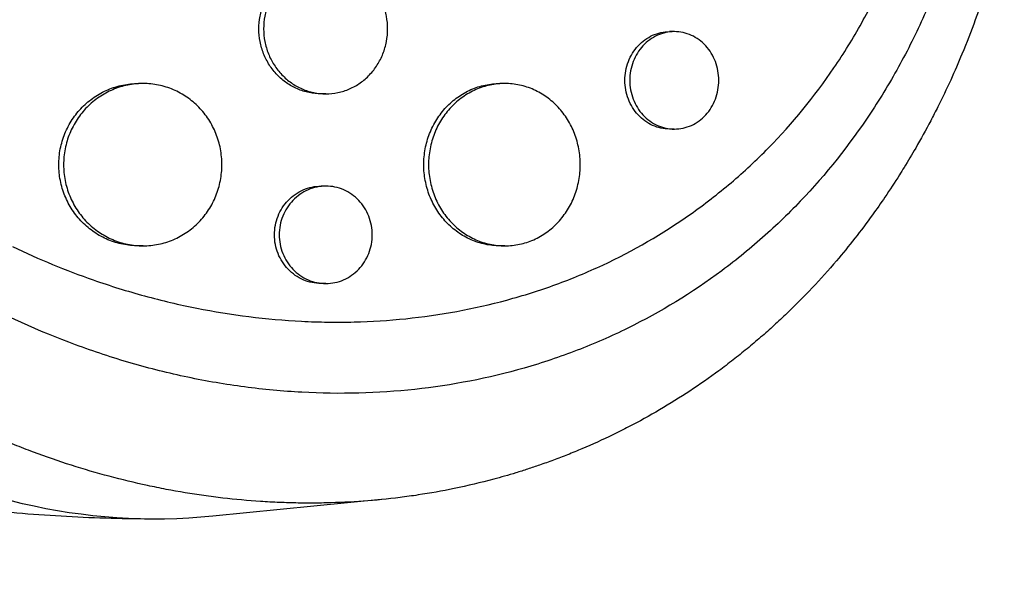
# Model space of a CAD drawing. Units: millimetres. Extents: x -7767 to 8691, y -6931 to 7097.
# Drawn here: x 4772 to 4863, y -853 to -802 of the extents above; entities that cross this region are included whole.
import ezdxf

# ---------------------------------------------------------------- set-up
doc = ezdxf.new("R2010")
doc.units = ezdxf.units.MM
doc.header["$LTSCALE"] = 20
doc.linetypes.add('HIDDEN', pattern=[9.525, 6.35, -3.175])
for name, color, linetype in [('2d', 230, 'Continuous'), ('EN-Free_Space', 10, 'HIDDEN'), ('EN-Free_Space_Hatch', 10, 'Continuous')]:
    doc.layers.add(name, color=color, linetype=linetype)

msp = doc.modelspace()

# ---------------------------------------------------------------- hatches: boundary and pattern name
at = {"layer": 'EN-Free_Space_Hatch'}
h = msp.add_hatch(dxfattribs=at)
h.set_pattern_fill('ANSI31', color=256, scale=100, angle=180)
h.set_pattern_definition([(225, (4328, 0), (224.506, -224.506), [])])
edge = h.paths.add_edge_path()
edge.add_line((4787, -0.003), (4787, 1751.45))
edge.add_arc((3787, 1751.45), 1000, 360, 540)
edge.add_line((2787, 1751.45), (2787, -0.003))
edge.add_arc((3787, -0.003), 1000, 540, 720)

# ---------------------------------------------------------------- linework, layer by layer
at = {"layer": '2d'}
for p, q in [((4832.177, -802.962), (4831.731, -802.961)), ((4783.091, -807.753), (4782.666, -807.753)), ((4816.494, -807.753), (4816.068, -807.753)), ((4799.986, -808.705), (4799.545, -808.704)), ((4832.166, -811.962), (4831.729, -811.961)), ((4799.978, -817.234), (4799.546, -817.234)), ((4783.106, -822.753), (4782.663, -822.753)), ((4816.509, -822.753), (4816.066, -822.753)), ((4799.986, -826.234), (4799.545, -826.234)), ((4805.109, -846.202), (4789.56, -847.739))]:
    msp.add_line(p, q, dxfattribs=at)
at = {"layer": '2d', "extrusion": (0, 0, -1)}
msp.add_ellipse((4784.264, -773), major_axis=(0, 75), ratio=0.846694, start_param=3.0581, end_param=6.366678, dxfattribs=at)
at = {"layer": '2d'}
for points, knots in [([(4859.12, -790.227), (4859.093, -790.337), (4859.064, -790.45), (4859.007, -790.673), (4858.921, -791.007), (4858.716, -791.783), (4858.283, -793.323), (4857.875, -794.622), (4857.01, -797.194), (4856.368, -798.874), (4854.957, -802.162), (4854.186, -803.771), (4852.931, -806.132), (4852.496, -806.91), (4851.591, -808.448), (4851.124, -809.205), (4848.724, -812.912), (4846.59, -815.649), (4843.07, -819.428), (4841.843, -820.632), (4839.92, -822.356), (4839.265, -822.917), (4837.927, -824.01), (4837.245, -824.541), (4833.799, -827.102), (4830.901, -828.867), (4826.34, -831.112), (4824.785, -831.793), (4822.397, -832.714), (4821.592, -833.003), (4819.964, -833.549), (4819.138, -833.805), (4814.991, -834.992), (4811.619, -835.643), (4804.77, -836.385), (4801.292, -836.476), (4795.993, -836.19), (4794.229, -836.024), (4790.718, -835.559), (4788.969, -835.259), (4785.484, -834.525), (4783.748, -834.092), (4781.154, -833.342), (4780.289, -833.075), (4778.572, -832.509), (4777.72, -832.211), (4773.492, -830.646), (4770.209, -829.156), (4765.438, -826.565), (4763.874, -825.642), (4761.567, -824.166), (4760.805, -823.659), (4759.294, -822.613), (4758.545, -822.073), (4754.864, -819.319), (4752.107, -816.918), (4746.982, -811.712), (4744.615, -808.906), (4741.935, -805.114), (4741.416, -804.344), (4740.415, -802.789), (4739.933, -802.003), (4738.543, -799.619), (4737.691, -797.995), (4736.139, -794.676), (4735.44, -792.981), (4734.513, -790.381), (4734.224, -789.506), (4733.822, -788.177), (4733.629, -787.51), (4733.418, -786.724), (4733.331, -786.386), (4733.273, -786.16), (4733.244, -786.046), (4733.217, -785.934)], [-0.0000001, -0.0000001, -0.0000001, -0.0000001, 0.0003448, 0.0003448, 0.0006897, 0.0013794, 0.0027589, 0.0055178, 0.0055178, 0.0110357, 0.0110357, 0.0165536, 0.0165536, 0.0193125, 0.0193125, 0.0220714, 0.0220714, 0.0331072, 0.0331072, 0.0386251, 0.0386251, 0.041384, 0.041384, 0.0441429, 0.0441429, 0.0551787, 0.0551787, 0.0606966, 0.0606966, 0.0634555, 0.0634555, 0.0662144, 0.0662144, 0.0772502, 0.0772502, 0.0882859, 0.0882859, 0.0938038, 0.0938038, 0.0993217, 0.0993217, 0.1048396, 0.1048396, 0.1075985, 0.1075985, 0.1103574, 0.1103574, 0.1213932, 0.1213932, 0.1269111, 0.1269111, 0.12967, 0.12967, 0.1324289, 0.1324289, 0.1434647, 0.1434647, 0.1545004, 0.1545004, 0.1572594, 0.1572594, 0.1600183, 0.1600183, 0.1655362, 0.1655362, 0.1710541, 0.1710541, 0.173813, 0.173813, 0.1751925, 0.1758822, 0.1762271, 0.1762271, 0.1765719, 0.1765719, 0.1765719, 0.1765719]), ([(4862.646, -792.991), (4862.586, -793.242), (4862.525, -793.486), (4862.049, -795.39), (4861.582, -797.038), (4860.376, -800.828), (4859.599, -802.952), (4858.401, -805.837), (4858.053, -806.637), (4857.313, -808.26), (4856.92, -809.082), (4856.295, -810.331), (4856.073, -810.765), (4855.4, -812.045), (4854.939, -812.884), (4854.114, -814.316), (4853.759, -814.914), (4853.253, -815.736), (4853.11, -815.966), (4852.528, -816.889), (4852.079, -817.574), (4851.241, -818.807), (4850.854, -819.358), (4849.404, -821.364), (4848.294, -822.778), (4846.413, -824.989), (4845.672, -825.817), (4844.154, -827.431), (4843.376, -828.216), (4842.382, -829.171), (4842.182, -829.361), (4841.579, -829.925), (4841.173, -830.296), (4840.352, -831.025), (4839.937, -831.385), (4839.099, -832.092), (4838.675, -832.44), (4838.033, -832.954), (4837.818, -833.124), (4837.169, -833.63), (4836.732, -833.962), (4835.409, -834.939), (4834.51, -835.567), (4832.684, -836.772), (4831.756, -837.35), (4829.872, -838.455), (4828.917, -838.983), (4827.463, -839.735), (4826.976, -839.979), (4825.547, -840.672), (4824.598, -841.102), (4823.197, -841.696), (4822.754, -841.878), (4821.875, -842.226), (4821.441, -842.393), (4820.577, -842.713), (4820.148, -842.867), (4819.352, -843.142), (4818.986, -843.265), (4818.257, -843.502), (4817.893, -843.617), (4817.184, -843.833), (4816.838, -843.936), (4816.161, -844.13), (4815.829, -844.222), (4814.285, -844.637), (4813.062, -844.928), (4810.729, -845.408), (4809.622, -845.606), (4807.953, -845.86), (4807.396, -845.938), (4804.585, -846.291), (4802.312, -846.457), (4799.451, -846.521), (4798.876, -846.526), (4797.723, -846.523), (4797.145, -846.514), (4795.985, -846.481), (4795.404, -846.457), (4794.53, -846.41), (4794.238, -846.392), (4792.786, -846.296), (4791.625, -846.19), (4789.885, -845.988), (4789.306, -845.914), (4787.562, -845.668), (4786.4, -845.475), (4784.659, -845.142), (4784.078, -845.024), (4781.143, -844.39), (4778.804, -843.765), (4775.308, -842.649), (4774.135, -842.243), (4772.678, -841.7), (4772.386, -841.589), (4771.803, -841.363), (4771.512, -841.249), (4770.933, -841.017), (4770.646, -840.9), (4769.785, -840.543), (4769.213, -840.298), (4767.499, -839.54), (4766.365, -839.006), (4764.674, -838.16), (4764.109, -837.869), (4762.423, -836.975), (4761.311, -836.352), (4759.116, -835.051), (4758.033, -834.374), (4756.432, -833.32), (4755.902, -832.963), (4754.852, -832.235), (4754.331, -831.865), (4749.762, -828.537), (4745.967, -825.199), (4741.548, -820.491), (4740.613, -819.44), (4739.155, -817.71), (4738.615, -817.047), (4737.486, -815.613), (4736.901, -814.84), (4736.002, -813.606), (4735.679, -813.152), (4734.683, -811.719), (4734.028, -810.727), (4732.159, -807.746), (4731.013, -805.715), (4729.454, -802.608), (4728.965, -801.573), (4728.043, -799.494), (4727.61, -798.451), (4726.8, -796.362), (4726.423, -795.316), (4725.897, -793.736), (4725.728, -793.209), (4725.262, -791.692), (4724.981, -790.696), (4724.586, -789.167), (4724.449, -788.604), (4724.323, -788.064)], [-225.679275, -225.679275, -225.679275, -225.679275, -224.94979, -224.94979, -219.832079, -219.832079, -213.027048, -213.027048, -210.382244, -210.382244, -207.608596, -207.608596, -206.12203, -206.12203, -203.187643, -203.187643, -201.04791, -201.04791, -200.213047, -200.213047, -197.682384, -197.682384, -195.593893, -195.593893, -189.988426, -189.988426, -186.499061, -186.499061, -183.014282, -183.014282, -182.143028, -182.143028, -180.401281, -180.401281, -178.662073, -178.662073, -176.920129, -176.920129, -176.047873, -176.047873, -174.302444, -174.302444, -170.808392, -170.808392, -167.317136, -167.317136, -163.826202, -163.826202, -162.080309, -162.080309, -158.744288, -158.744288, -157.210325, -157.210325, -155.721394, -155.721394, -154.263794, -154.263794, -153.031961, -153.031961, -151.815018, -151.815018, -150.665332, -150.665332, -149.566838, -149.566838, -145.564318, -145.564318, -141.992481, -141.992481, -140.21081, -140.21081, -133.021945, -133.021945, -131.217104, -131.217104, -129.405743, -129.405743, -127.585886, -127.585886, -126.673387, -126.673387, -123.043063, -123.043063, -121.228552, -121.228552, -117.582125, -117.582125, -115.754878, -115.754878, -108.330001, -108.330001, -104.545323, -104.545323, -103.595898, -103.595898, -102.644741, -102.644741, -101.703385, -101.703385, -99.81791, -99.81791, -96.030171, -96.030171, -94.114964, -94.114964, -90.281998, -90.281998, -86.455079, -86.455079, -84.543081, -84.543081, -82.634666, -82.634666, -67.669506, -67.669506, -63.503735, -63.503735, -60.975106, -60.975106, -58.107959, -58.107959, -56.46405, -56.46405, -52.951159, -52.951159, -46.069141, -46.069141, -42.689661, -42.689661, -39.358638, -39.358638, -36.078965, -36.078965, -34.446299, -34.446299, -31.397001, -31.397001, -29.787622, -29.787622, -29.787622, -29.787622]), ([(4771.054, -822.825), (4773.483, -823.992), (4775.968, -825.018), (4779.287, -826.177), (4780.073, -826.436), (4781.654, -826.928), (4782.452, -827.161), (4784.847, -827.815), (4786.449, -828.192), (4791.267, -829.149), (4794.497, -829.556), (4798.558, -829.763), (4799.37, -829.789), (4800.987, -829.811), (4801.792, -829.806), (4804.198, -829.746), (4805.789, -829.646), (4810.527, -829.159), (4813.636, -828.591), (4817.461, -827.554), (4818.224, -827.33), (4819.735, -826.851), (4820.482, -826.596), (4822.699, -825.786), (4824.145, -825.187), (4828.386, -823.207), (4831.087, -821.647), (4834.302, -819.379), (4834.937, -818.909), (4836.191, -817.936), (4836.807, -817.436), (4838.614, -815.898), (4839.768, -814.821), (4843.083, -811.438), (4845.097, -808.981), (4847.82, -804.972), (4848.681, -803.576), (4850.271, -800.724), (4851.002, -799.264), (4853.014, -794.783), (4854.11, -791.66), (4854.954, -788.395)], [0.0521568, 0.0521568, 0.0521568, 0.0521568, 0.0603333, 0.0603333, 0.0628472, 0.0628472, 0.065361, 0.065361, 0.0703888, 0.0703888, 0.0804444, 0.0804444, 0.0829582, 0.0829582, 0.0854721, 0.0854721, 0.0904999, 0.0904999, 0.1005554, 0.1005554, 0.1030693, 0.1030693, 0.1055832, 0.1055832, 0.110611, 0.110611, 0.1206665, 0.1206665, 0.1231804, 0.1231804, 0.1256943, 0.1256943, 0.1307221, 0.1307221, 0.1407776, 0.1407776, 0.1458054, 0.1458054, 0.1508332, 0.1508332, 0.1608887, 0.1608887, 0.1608887, 0.1608887]), ([(4799.545, -808.704), (4799.169, -808.704), (4798.797, -808.666), (4798.25, -808.552), (4798.068, -808.505), (4797.708, -808.391), (4797.529, -808.324), (4797.006, -808.099), (4796.676, -807.915), (4796.051, -807.48), (4795.755, -807.227), (4795.223, -806.673), (4794.985, -806.372), (4794.669, -805.881), (4794.57, -805.71), (4794.392, -805.364), (4794.312, -805.187), (4794.096, -804.646), (4793.985, -804.269), (4793.836, -803.493), (4793.798, -803.101), (4793.798, -802.704), (4793.798, -802.308), (4793.836, -801.918), (4793.946, -801.343), (4793.991, -801.153), (4794.101, -800.776), (4794.166, -800.589), (4794.383, -800.043), (4794.56, -799.699), (4794.978, -799.047), (4795.221, -798.738), (4795.752, -798.184), (4796.042, -797.936), (4796.514, -797.607), (4796.677, -797.505), (4797.009, -797.32), (4797.347, -797.153), (4797.7, -797.021), (4798.059, -796.906), (4798.243, -796.858), (4798.798, -796.743), (4799.17, -796.705), (4799.545, -796.704), (4799.546, -796.704), (4799.546, -796.704)], [0.02814328, 0.02814328, 0.02814328, 0.02814328, 0.02930934, 0.02930934, 0.02989545, 0.02989545, 0.03048155, 0.03048155, 0.03165375, 0.03165375, 0.03282596, 0.03282596, 0.03399816, 0.03399816, 0.03458426, 0.03458426, 0.03517036, 0.03517036, 0.03634257, 0.03634257, 0.03751477, 0.03751477, 0.03751477, 0.03868724, 0.03868724, 0.03927347, 0.03927347, 0.03985971, 0.03985971, 0.04103218, 0.04103218, 0.04220465, 0.04220465, 0.04337712, 0.04337712, 0.04396335, 0.04396335, 0.04454959, 0.04513582, 0.04513582, 0.04572206, 0.04572206, 0.04689452, 0.04689452, 0.0468974, 0.0468974, 0.0468974, 0.0468974]), ([(4805.692, -802.705), (4805.692, -802.313), (4805.656, -801.924), (4805.547, -801.344), (4805.502, -801.151), (4805.393, -800.775), (4805.331, -800.591), (4805.119, -800.049), (4804.943, -799.701), (4804.526, -799.044), (4804.291, -798.742), (4803.766, -798.188), (4803.473, -797.935), (4802.853, -797.499), (4802.526, -797.314), (4802.008, -797.088), (4801.83, -797.021), (4801.47, -796.906), (4801.289, -796.859), (4800.741, -796.744), (4800.37, -796.705), (4799.614, -796.704), (4799.241, -796.743), (4798.691, -796.857), (4798.509, -796.904), (4798.149, -797.018), (4797.97, -797.085), (4797.448, -797.31), (4797.117, -797.494), (4796.493, -797.929), (4796.196, -798.182), (4795.665, -798.736), (4795.426, -799.037), (4795.11, -799.528), (4795.012, -799.699), (4794.834, -800.045), (4794.753, -800.222), (4794.537, -800.763), (4794.427, -801.14), (4794.277, -801.916), (4794.24, -802.308), (4794.24, -802.705)], [0.01875951, 0.01875951, 0.01875951, 0.01875951, 0.01993171, 0.01993171, 0.02051781, 0.02051781, 0.02110391, 0.02110391, 0.02227612, 0.02227612, 0.02344832, 0.02344832, 0.02462052, 0.02462052, 0.02579272, 0.02579272, 0.02637883, 0.02637883, 0.02696493, 0.02696493, 0.02813713, 0.02813713, 0.02930933, 0.02930933, 0.02989543, 0.02989543, 0.03048154, 0.03048154, 0.03165374, 0.03165374, 0.03282594, 0.03282594, 0.03399814, 0.03399814, 0.03458425, 0.03458425, 0.03517035, 0.03517035, 0.03634255, 0.03634255, 0.03751475, 0.03751475, 0.03751475, 0.03751475]), ([(4794.24, -802.705), (4794.24, -803.101), (4794.277, -803.491), (4794.387, -804.066), (4794.433, -804.256), (4794.543, -804.633), (4794.607, -804.821), (4794.824, -805.366), (4795.001, -805.71), (4795.419, -806.362), (4795.663, -806.671), (4796.194, -807.225), (4796.484, -807.473), (4796.955, -807.802), (4797.118, -807.904), (4797.45, -808.089), (4797.789, -808.256), (4798.141, -808.388), (4798.501, -808.503), (4798.685, -808.551), (4799.24, -808.666), (4799.612, -808.704), (4800.359, -808.705), (4800.738, -808.666), (4801.471, -808.512), (4801.827, -808.399), (4802.346, -808.174), (4802.517, -808.089), (4802.848, -807.903), (4803.007, -807.802), (4803.471, -807.476), (4803.759, -807.228), (4804.291, -806.668), (4804.527, -806.364), (4804.836, -805.877), (4804.931, -805.709), (4805.107, -805.362), (4805.188, -805.182), (4805.402, -804.637), (4805.51, -804.263), (4805.655, -803.494), (4805.692, -803.096), (4805.692, -802.705)], [0, 0, 0, 0, 0.00117247, 0.00117247, 0.0017587, 0.0017587, 0.00234494, 0.00234494, 0.00351741, 0.00351741, 0.00468988, 0.00468988, 0.00586235, 0.00586235, 0.00644858, 0.00644858, 0.00703482, 0.00762105, 0.00762105, 0.00820728, 0.00820728, 0.00937975, 0.00937975, 0.01055222, 0.01055222, 0.01172469, 0.01172469, 0.01231093, 0.01231093, 0.01289716, 0.01289716, 0.01406963, 0.01406963, 0.0152421, 0.0152421, 0.01582833, 0.01582833, 0.01641457, 0.01641457, 0.01758704, 0.01758704, 0.01875951, 0.01875951, 0.01875951, 0.01875951]), ([(4831.729, -811.961), (4831.462, -811.961), (4831.198, -811.933), (4830.676, -811.821), (4830.416, -811.736), (4829.917, -811.512), (4829.68, -811.375), (4829.232, -811.051), (4829.019, -810.862), (4828.636, -810.447), (4828.464, -810.221), (4828.16, -809.73), (4828.03, -809.467), (4827.822, -808.924), (4827.742, -808.641), (4827.634, -808.056), (4827.607, -807.76), (4827.607, -807.461), (4827.607, -807.163), (4827.634, -806.869), (4827.74, -806.291), (4827.82, -806.004), (4828.03, -805.457), (4828.158, -805.198), (4828.46, -804.708), (4828.635, -804.477), (4829.017, -804.063), (4829.226, -803.877), (4829.678, -803.549), (4829.917, -803.411), (4830.412, -803.189), (4830.672, -803.103), (4831.2, -802.989), (4831.464, -802.961), (4831.731, -802.961)], [0.02121944, 0.02121944, 0.02121944, 0.02121944, 0.02209586, 0.02209586, 0.02297955, 0.02297955, 0.02386325, 0.02386325, 0.02474694, 0.02474694, 0.02563063, 0.02563063, 0.02651432, 0.02651432, 0.02739801, 0.02739801, 0.0282817, 0.0282817, 0.0282817, 0.02916562, 0.02916562, 0.03004953, 0.03004953, 0.03093345, 0.03093345, 0.03181736, 0.03181736, 0.03270128, 0.03270128, 0.03358519, 0.03358519, 0.03446911, 0.03446911, 0.03535077, 0.03535077, 0.03535077, 0.03535077]), ([(4836.276, -807.461), (4836.276, -807.166), (4836.25, -806.873), (4836.144, -806.29), (4836.065, -806.005), (4835.86, -805.462), (4835.732, -805.2), (4835.432, -804.708), (4835.262, -804.481), (4834.884, -804.067), (4834.673, -803.878), (4834.229, -803.553), (4833.994, -803.416), (4833.499, -803.191), (4833.24, -803.105), (4832.718, -802.991), (4832.452, -802.962), (4831.912, -802.961), (4831.645, -802.99), (4831.121, -803.102), (4830.861, -803.187), (4830.362, -803.411), (4830.126, -803.548), (4829.677, -803.872), (4829.464, -804.061), (4829.081, -804.476), (4828.909, -804.702), (4828.605, -805.193), (4828.475, -805.456), (4828.267, -805.999), (4828.187, -806.282), (4828.079, -806.867), (4828.052, -807.163), (4828.052, -807.462)], [0.01414176, 0.01414176, 0.01414176, 0.01414176, 0.0150254, 0.0150254, 0.01590903, 0.01590903, 0.01679267, 0.01679267, 0.01767631, 0.01767631, 0.01855994, 0.01855994, 0.01944358, 0.01944358, 0.02032721, 0.02032721, 0.02121085, 0.02121085, 0.02209449, 0.02209449, 0.02297812, 0.02297812, 0.02386176, 0.02386176, 0.0247454, 0.0247454, 0.02562903, 0.02562903, 0.02651267, 0.02651267, 0.0273963, 0.0273963, 0.02827994, 0.02827994, 0.02827994, 0.02827994]), ([(4828.052, -807.462), (4828.052, -807.76), (4828.079, -808.054), (4828.185, -808.632), (4828.265, -808.919), (4828.475, -809.466), (4828.603, -809.725), (4828.905, -810.215), (4829.08, -810.446), (4829.462, -810.86), (4829.671, -811.046), (4830.123, -811.374), (4830.362, -811.512), (4830.858, -811.734), (4831.117, -811.82), (4831.646, -811.934), (4831.912, -811.962), (4832.446, -811.961), (4832.717, -811.932), (4833.24, -811.818), (4833.495, -811.733), (4833.99, -811.509), (4834.229, -811.369), (4834.672, -811.045), (4834.879, -810.86), (4835.262, -810.442), (4835.432, -810.214), (4835.73, -809.727), (4835.858, -809.464), (4836.065, -808.917), (4836.143, -808.636), (4836.249, -808.057), (4836.276, -807.757), (4836.276, -807.461)], [0, 0, 0, 0, 0.00088386, 0.00088386, 0.00176772, 0.00176772, 0.00265158, 0.00265158, 0.00353544, 0.00353544, 0.0044193, 0.0044193, 0.00530316, 0.00530316, 0.00618702, 0.00618702, 0.00707088, 0.00707088, 0.00795474, 0.00795474, 0.0088386, 0.0088386, 0.00972246, 0.00972246, 0.01060632, 0.01060632, 0.01149018, 0.01149018, 0.01237404, 0.01237404, 0.0132579, 0.0132579, 0.01414176, 0.01414176, 0.01414176, 0.01414176]), ([(4782.663, -822.753), (4782.182, -822.753), (4781.707, -822.705), (4781.006, -822.562), (4780.775, -822.503), (4780.315, -822.361), (4780.086, -822.277), (4779.42, -821.996), (4778.999, -821.766), (4778.201, -821.223), (4777.823, -820.907), (4777.143, -820.216), (4776.838, -819.839), (4776.434, -819.226), (4776.308, -819.013), (4776.08, -818.58), (4775.977, -818.358), (4775.7, -817.682), (4775.559, -817.211), (4775.367, -816.24), (4775.319, -815.749), (4775.319, -815.253), (4775.319, -814.757), (4775.367, -814.269), (4775.508, -813.55), (4775.567, -813.312), (4775.707, -812.84), (4775.79, -812.606), (4776.068, -811.924), (4776.295, -811.494), (4776.83, -810.678), (4777.141, -810.293), (4777.82, -809.602), (4778.19, -809.292), (4778.792, -808.881), (4779, -808.753), (4779.424, -808.522), (4779.856, -808.314), (4780.305, -808.149), (4780.764, -808.006), (4780.999, -807.946), (4781.707, -807.801), (4782.181, -807.754), (4782.66, -807.753), (4782.663, -807.753), (4782.666, -807.753)], [0.03521225, 0.03521225, 0.03521225, 0.03521225, 0.03667703, 0.03667703, 0.03741047, 0.03741047, 0.03814391, 0.03814391, 0.03961079, 0.03961079, 0.04107766, 0.04107766, 0.04254454, 0.04254454, 0.04327798, 0.04327798, 0.04401142, 0.04401142, 0.04547829, 0.04547829, 0.04694517, 0.04694517, 0.04694517, 0.04841237, 0.04841237, 0.04914596, 0.04914596, 0.04987956, 0.04987956, 0.05134676, 0.05134676, 0.05281395, 0.05281395, 0.05428115, 0.05428115, 0.05501475, 0.05501475, 0.05574835, 0.05648195, 0.05648195, 0.05721554, 0.05721554, 0.05868274, 0.05868274, 0.05869129, 0.05869129, 0.05869129, 0.05869129]), ([(4790.385, -815.253), (4790.385, -814.763), (4790.339, -814.276), (4790.2, -813.551), (4790.141, -813.309), (4790.003, -812.839), (4789.844, -812.378), (4789.642, -811.936), (4789.418, -811.503), (4789.295, -811.29), (4788.896, -810.674), (4788.595, -810.296), (4788.092, -809.777), (4787.916, -809.612), (4787.546, -809.298), (4787.353, -809.151), (4786.759, -808.742), (4786.341, -808.512), (4785.68, -808.23), (4785.453, -808.147), (4784.994, -808.004), (4784.763, -807.944), (4784.064, -807.802), (4783.59, -807.753), (4782.626, -807.753), (4782.15, -807.802), (4781.449, -807.944), (4781.217, -808.003), (4780.758, -808.146), (4780.529, -808.229), (4779.863, -808.511), (4779.442, -808.741), (4778.644, -809.283), (4778.266, -809.599), (4777.586, -810.29), (4777.281, -810.667), (4776.878, -811.28), (4776.752, -811.494), (4776.523, -811.927), (4776.42, -812.148), (4776.144, -812.825), (4776.002, -813.295), (4775.811, -814.266), (4775.763, -814.757), (4775.763, -815.253)], [0.02347484, 0.02347484, 0.02347484, 0.02347484, 0.02494169, 0.02494169, 0.02567512, 0.02567512, 0.02640855, 0.02714198, 0.02714198, 0.02787541, 0.02787541, 0.02934226, 0.02934226, 0.03007569, 0.03007569, 0.03080912, 0.03080912, 0.03227597, 0.03227597, 0.0330094, 0.0330094, 0.03374283, 0.03374283, 0.03520968, 0.03520968, 0.03667654, 0.03667654, 0.03740997, 0.03740997, 0.03814339, 0.03814339, 0.03961025, 0.03961025, 0.04107711, 0.04107711, 0.04254396, 0.04254396, 0.04327739, 0.04327739, 0.04401082, 0.04401082, 0.04547767, 0.04547767, 0.04694453, 0.04694453, 0.04694453, 0.04694453]), ([(4816.066, -822.753), (4815.609, -822.753), (4815.156, -822.705), (4814.488, -822.565), (4814.266, -822.506), (4813.825, -822.364), (4813.606, -822.281), (4812.966, -821.999), (4812.562, -821.77), (4811.796, -821.227), (4811.433, -820.911), (4810.78, -820.219), (4810.488, -819.842), (4810.1, -819.228), (4809.979, -819.015), (4809.76, -818.581), (4809.661, -818.36), (4809.396, -817.683), (4809.26, -817.212), (4809.076, -816.24), (4809.03, -815.749), (4809.03, -815.253), (4809.03, -814.757), (4809.076, -814.269), (4809.211, -813.549), (4809.268, -813.311), (4809.403, -812.839), (4809.482, -812.605), (4809.748, -811.923), (4809.966, -811.492), (4810.479, -810.676), (4810.778, -810.29), (4811.43, -809.598), (4811.785, -809.288), (4812.363, -808.877), (4812.563, -808.75), (4812.97, -808.519), (4813.384, -808.31), (4813.816, -808.146), (4814.255, -808.004), (4814.481, -807.944), (4815.159, -807.8), (4815.612, -807.753), (4816.068, -807.753)], [0.03523401, 0.03523401, 0.03523401, 0.03523401, 0.03668886, 0.03668886, 0.03742253, 0.03742253, 0.03815619, 0.03815619, 0.03962352, 0.03962352, 0.04109085, 0.04109085, 0.04255818, 0.04255818, 0.04329185, 0.04329185, 0.04402551, 0.04402551, 0.04549284, 0.04549284, 0.04696017, 0.04696017, 0.04696017, 0.04842785, 0.04842785, 0.04916169, 0.04916169, 0.04989553, 0.04989553, 0.05136322, 0.05136322, 0.0528309, 0.0528309, 0.05429858, 0.05429858, 0.05503242, 0.05503242, 0.05576626, 0.0565001, 0.0565001, 0.05723394, 0.05723394, 0.0586996, 0.0586996, 0.0586996, 0.0586996]), ([(4823.481, -815.253), (4823.481, -814.763), (4823.437, -814.276), (4823.303, -813.55), (4823.247, -813.309), (4823.115, -812.838), (4822.962, -812.378), (4822.769, -811.935), (4822.555, -811.503), (4822.437, -811.29), (4822.055, -810.674), (4821.768, -810.297), (4821.287, -809.778), (4821.118, -809.614), (4820.765, -809.301), (4820.58, -809.153), (4820.013, -808.745), (4819.613, -808.515), (4818.981, -808.233), (4818.763, -808.149), (4818.325, -808.006), (4818.104, -807.946), (4817.435, -807.803), (4816.982, -807.754), (4816.059, -807.753), (4815.602, -807.8), (4814.93, -807.942), (4814.708, -808.001), (4814.268, -808.142), (4814.048, -808.226), (4813.409, -808.507), (4813.004, -808.737), (4812.238, -809.279), (4811.875, -809.595), (4811.222, -810.287), (4810.93, -810.664), (4810.542, -811.278), (4810.421, -811.491), (4810.202, -811.925), (4810.103, -812.146), (4809.838, -812.824), (4809.702, -813.295), (4809.518, -814.266), (4809.472, -814.757), (4809.472, -815.253)], [0.0234825, 0.0234825, 0.0234825, 0.0234825, 0.0249498, 0.0249498, 0.02568345, 0.02568345, 0.0264171, 0.02715076, 0.02715076, 0.02788441, 0.02788441, 0.02935171, 0.02935171, 0.03008536, 0.03008536, 0.03081902, 0.03081902, 0.03228632, 0.03228632, 0.03301997, 0.03301997, 0.03375362, 0.03375362, 0.03522093, 0.03522093, 0.03668823, 0.03668823, 0.03742188, 0.03742188, 0.03815554, 0.03815554, 0.03962284, 0.03962284, 0.04109014, 0.04109014, 0.04255745, 0.04255745, 0.0432911, 0.0432911, 0.04402475, 0.04402475, 0.04549205, 0.04549205, 0.04695936, 0.04695936, 0.04695936, 0.04695936]), ([(4775.763, -815.253), (4775.763, -815.749), (4775.811, -816.237), (4775.952, -816.957), (4776.01, -817.195), (4776.151, -817.666), (4776.233, -817.901), (4776.511, -818.582), (4776.738, -819.013), (4777.273, -819.828), (4777.584, -820.214), (4778.263, -820.905), (4778.633, -821.215), (4779.235, -821.626), (4779.443, -821.753), (4779.866, -821.984), (4780.299, -822.193), (4780.748, -822.358), (4781.207, -822.5), (4781.441, -822.561), (4782.149, -822.705), (4782.623, -822.753), (4783.576, -822.754), (4784.06, -822.705), (4784.995, -822.515), (4785.45, -822.374), (4786.112, -822.092), (4786.33, -821.986), (4786.752, -821.754), (4786.956, -821.629), (4787.548, -821.222), (4787.915, -820.912), (4788.595, -820.212), (4788.896, -819.832), (4789.291, -819.223), (4789.413, -819.013), (4789.638, -818.578), (4789.741, -818.353), (4790.015, -817.671), (4790.152, -817.203), (4790.338, -816.241), (4790.385, -815.743), (4790.385, -815.253)], [0, 0, 0, 0, 0.00146718, 0.00146718, 0.00220077, 0.00220077, 0.00293435, 0.00293435, 0.00440153, 0.00440153, 0.00586871, 0.00586871, 0.00733589, 0.00733589, 0.00806948, 0.00806948, 0.00880306, 0.00953665, 0.00953665, 0.01027024, 0.01027024, 0.01173742, 0.01173742, 0.0132046, 0.0132046, 0.01467177, 0.01467177, 0.01540536, 0.01540536, 0.01613895, 0.01613895, 0.01760613, 0.01760613, 0.01907331, 0.01907331, 0.01980689, 0.01980689, 0.02054048, 0.02054048, 0.02200766, 0.02200766, 0.02347484, 0.02347484, 0.02347484, 0.02347484]), ([(4809.472, -815.253), (4809.472, -815.75), (4809.518, -816.237), (4809.653, -816.957), (4809.71, -817.195), (4809.844, -817.667), (4809.924, -817.902), (4810.19, -818.584), (4810.408, -819.015), (4810.922, -819.831), (4811.22, -820.217), (4811.872, -820.908), (4812.227, -821.219), (4812.805, -821.63), (4813.005, -821.757), (4813.412, -821.988), (4813.827, -822.196), (4814.258, -822.361), (4814.698, -822.503), (4814.923, -822.563), (4815.602, -822.706), (4816.056, -822.753), (4816.969, -822.753), (4817.432, -822.704), (4818.327, -822.512), (4818.761, -822.371), (4819.394, -822.089), (4819.603, -821.983), (4820.006, -821.751), (4820.201, -821.626), (4820.767, -821.219), (4821.118, -820.909), (4821.767, -820.21), (4822.056, -819.831), (4822.433, -819.222), (4822.55, -819.012), (4822.765, -818.578), (4822.864, -818.353), (4823.126, -817.671), (4823.258, -817.203), (4823.435, -816.241), (4823.481, -815.743), (4823.481, -815.253)], [0, 0, 0, 0, 0.00146766, 0.00146766, 0.00220148, 0.00220148, 0.00293531, 0.00293531, 0.00440297, 0.00440297, 0.00587062, 0.00587062, 0.00733828, 0.00733828, 0.00807211, 0.00807211, 0.00880594, 0.00953976, 0.00953976, 0.01027359, 0.01027359, 0.01174125, 0.01174125, 0.0132089, 0.0132089, 0.01467656, 0.01467656, 0.01541039, 0.01541039, 0.01614422, 0.01614422, 0.01761187, 0.01761187, 0.01907953, 0.01907953, 0.01981336, 0.01981336, 0.02054718, 0.02054718, 0.02201484, 0.02201484, 0.0234825, 0.0234825, 0.0234825, 0.0234825]), ([(4799.545, -826.234), (4799.263, -826.234), (4798.984, -826.205), (4798.436, -826.092), (4798.164, -826.006), (4797.642, -825.78), (4797.394, -825.642), (4796.926, -825.316), (4796.704, -825.126), (4796.306, -824.711), (4796.127, -824.485), (4795.812, -823.994), (4795.677, -823.731), (4795.462, -823.19), (4795.379, -822.908), (4795.267, -822.326), (4795.239, -822.031), (4795.239, -821.734), (4795.239, -821.437), (4795.267, -821.144), (4795.377, -820.569), (4795.46, -820.283), (4795.677, -819.738), (4795.809, -819.48), (4796.122, -818.991), (4796.305, -818.759), (4796.702, -818.344), (4796.919, -818.158), (4797.39, -817.829), (4797.641, -817.689), (4798.159, -817.465), (4798.43, -817.378), (4798.985, -817.263), (4799.264, -817.234), (4799.545, -817.234), (4799.546, -817.234), (4799.546, -817.234)], [0.0211071, 0.0211071, 0.0211071, 0.0211071, 0.02198167, 0.02198167, 0.02286081, 0.02286081, 0.02373995, 0.02373995, 0.02461909, 0.02461909, 0.02549823, 0.02549823, 0.02637737, 0.02637737, 0.02725651, 0.02725651, 0.02813565, 0.02813565, 0.02813565, 0.02901498, 0.02901498, 0.02989432, 0.02989432, 0.03077366, 0.03077366, 0.031653, 0.031653, 0.03253234, 0.03253234, 0.03341167, 0.03341167, 0.03429101, 0.03429101, 0.03517035, 0.03517035, 0.03517254, 0.03517254, 0.03517254, 0.03517254]), ([(4804.27, -821.734), (4804.27, -821.441), (4804.243, -821.149), (4804.134, -820.569), (4804.052, -820.284), (4803.839, -819.743), (4803.707, -819.482), (4803.394, -818.989), (4803.217, -818.762), (4802.823, -818.347), (4802.603, -818.157), (4802.138, -817.83), (4801.892, -817.691), (4801.374, -817.465), (4801.101, -817.379), (4800.553, -817.264), (4800.274, -817.235), (4799.708, -817.234), (4799.427, -817.263), (4798.878, -817.377), (4798.605, -817.463), (4798.083, -817.689), (4797.836, -817.827), (4797.368, -818.153), (4797.146, -818.342), (4796.747, -818.758), (4796.569, -818.984), (4796.254, -819.475), (4796.119, -819.737), (4795.903, -820.278), (4795.82, -820.561), (4795.709, -821.143), (4795.681, -821.437), (4795.681, -821.734)], [0.01406941, 0.01406941, 0.01406941, 0.01406941, 0.01494855, 0.01494855, 0.01582769, 0.01582769, 0.01670683, 0.01670683, 0.01758597, 0.01758597, 0.01846511, 0.01846511, 0.01934425, 0.01934425, 0.02022339, 0.02022339, 0.02110252, 0.02110252, 0.02198166, 0.02198166, 0.0228608, 0.0228608, 0.02373994, 0.02373994, 0.02461908, 0.02461908, 0.02549822, 0.02549822, 0.02637736, 0.02637736, 0.0272565, 0.0272565, 0.02813564, 0.02813564, 0.02813564, 0.02813564]), ([(4795.681, -821.734), (4795.681, -822.032), (4795.709, -822.324), (4795.818, -822.899), (4795.901, -823.185), (4796.118, -823.73), (4796.251, -823.988), (4796.564, -824.478), (4796.746, -824.709), (4797.144, -825.124), (4797.361, -825.311), (4797.832, -825.64), (4798.083, -825.779), (4798.601, -826.004), (4798.872, -826.09), (4799.427, -826.206), (4799.706, -826.234), (4800.266, -826.234), (4800.55, -826.205), (4801.1, -826.09), (4801.368, -826.005), (4801.887, -825.78), (4802.137, -825.639), (4802.601, -825.313), (4802.817, -825.127), (4803.217, -824.707), (4803.394, -824.479), (4803.704, -823.992), (4803.838, -823.729), (4804.052, -823.183), (4804.133, -822.903), (4804.242, -822.326), (4804.27, -822.028), (4804.27, -821.734)], [0, 0, 0, 0, 0.00087934, 0.00087934, 0.00175868, 0.00175868, 0.00263801, 0.00263801, 0.00351735, 0.00351735, 0.00439669, 0.00439669, 0.00527603, 0.00527603, 0.00615537, 0.00615537, 0.00703471, 0.00703471, 0.00791404, 0.00791404, 0.00879338, 0.00879338, 0.00967272, 0.00967272, 0.01055206, 0.01055206, 0.0114314, 0.0114314, 0.01231074, 0.01231074, 0.01319007, 0.01319007, 0.01406941, 0.01406941, 0.01406941, 0.01406941]), ([(4784.264, -848), (4782.893, -848), (4781.521, -847.981), (4778.78, -847.905), (4777.411, -847.849), (4774.679, -847.698), (4773.316, -847.603), (4770.597, -847.378), (4769.242, -847.247), (4766.542, -846.948), (4765.198, -846.78), (4763.86, -846.595)], [4.712389, 4.712389, 4.712389, 4.712389, 4.7357605, 4.7357605, 4.7591321, 4.7591321, 4.7825037, 4.7825037, 4.8058752, 4.8058752, 4.8292468, 4.8292468, 4.8292468, 4.8292468])]:
    msp.add_open_spline(points, degree=3, knots=knots, dxfattribs=at)
at = {"layer": 'EN-Free_Space', "flags": 128}
msp.add_lwpolyline([(4787, -0.003), (4787, 1751.45, 1), (2787, 1751.45), (2787, -0.003, 1), (4787, -0.003)], format="xyb", close=True, dxfattribs=at)

doc.saveas('drawing.dxf')
